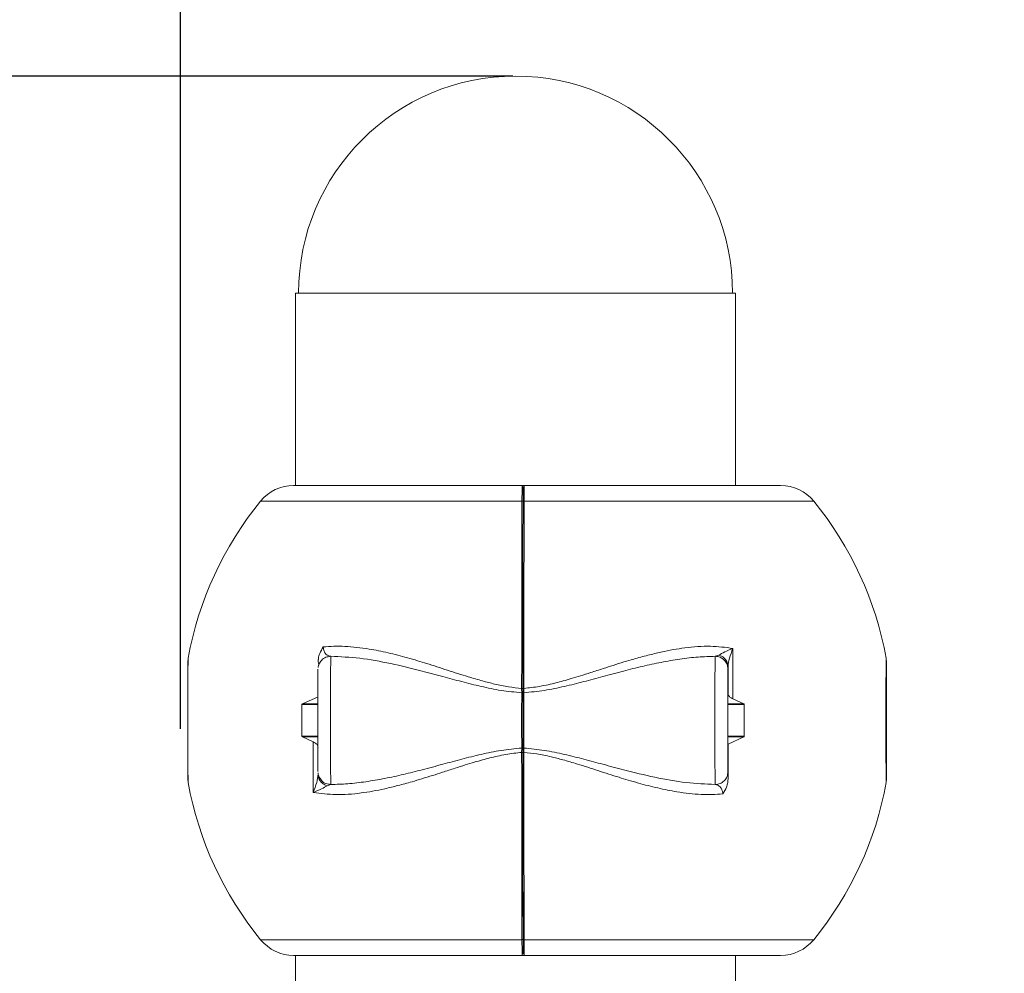
# Model space of a CAD drawing. Units: millimetres. Extents: x 135341 to 145888, y -96530 to -84371.
# Drawn here: x 141673 to 141903, y -85013 to -84790 of the extents above; entities that cross this region are included whole.
import ezdxf

# ---------------------------------------------------------------- set-up
doc = ezdxf.new("R2010")
doc.units = ezdxf.units.MM
doc.styles.add('ROMANS8', font='romans.shx')
doc.dimstyles.new('ISO-25', dxfattribs={"dimtxt": 3, "dimasz": 3, "dimexe": 1.25, "dimexo": 0.625, "dimtad": 1, "dimtxsty": 'ROMANS8', "dimcen": 0, "dimclrt": 2, "dimadec": 0, "dimazin": 0, "dimtfac": 1, "dimtmove": 0, "dimatfit": 3, "dimfxl": 0, "dimarcsym": 0})

# ---------------------------------------------------------------- blocks, each defined once
blk = doc.blocks.new('*D4')
at = {"color": 0, "lineweight": -2}
for p, q in [((141788.12, -84803.49), (141234.53, -84803.49)), ((141235.78, -84893.49), (141235.78, -85724.61)), ((141235.78, -87364.29), (141235.78, -86533.18)), ((141580.72, -87454.29), (141234.53, -87454.29))]:
    blk.add_line(p, q, dxfattribs=at)
at = {"color": 0}
for points in [[(141220.78, -84893.49), (141250.78, -84893.49), (141235.78, -84803.49)], [(141220.78, -87364.29), (141250.78, -87364.29), (141235.78, -87454.29)]]:
    blk.add_solid(points, dxfattribs=at)
at = {"layer": 'Defpoints', "color": 0}
for p in [(141788.75, -84803.49), (141235.78, -87454.29), (141581.35, -87454.29)]:
    blk.add_point(p, dxfattribs=at)
at = {"color": 7, "insert": (141235.78, -86128.89), "char_height": 120, "attachment_point": 5, "rotation": 90, "style": 'ROMANS8'}
blk.add_mtext('2,65 m.', dxfattribs=at)
blk = doc.blocks.new('*D6')
at = {"color": 0, "lineweight": -2}
for p, q in [((141710.27, -84956.28), (141710.27, -84548.82)), ((141800.27, -84550.07), (142665.59, -84550.07)), ((144339.47, -84550.07), (143474.16, -84550.07)), ((144429.47, -87199.88), (144429.47, -84548.82))]:
    blk.add_line(p, q, dxfattribs=at)
at = {"color": 0}
for points in [[(141800.27, -84535.07), (141800.27, -84565.07), (141710.27, -84550.07)], [(144339.47, -84535.07), (144339.47, -84565.07), (144429.47, -84550.07)]]:
    blk.add_solid(points, dxfattribs=at)
at = {"layer": 'Defpoints', "color": 0}
for p in [(144429.47, -84550.07), (141710.27, -84956.91), (144429.47, -87200.5)]:
    blk.add_point(p, dxfattribs=at)
at = {"color": 7, "insert": (143069.87, -84550.07), "char_height": 120, "attachment_point": 5, "style": 'ROMANS8'}
blk.add_mtext('2,72 m.', dxfattribs=at)

msp = doc.modelspace()

# ---------------------------------------------------------------- linework, layer by layer
at = {"color": 7, "linetype": 'Continuous', "lineweight": 15}
for p, q in [((141737.25, -84854.295), (141737.25, -84899.295)), ((141737.25, -84854.295), (141840.25, -84854.295)), ((141840.25, -84899.295), (141840.25, -84854.295)), ((141736.796, -84899.295), (141737.318, -84899.295)), ((141844.745, -84899.295), (141737.318, -84899.295)), ((141844.745, -84899.295), (141850.821, -84899.295)), ((141839.649, -84937.435), (141839.645, -84940.459)), ((141835.492, -84939.295), (141836.347, -84939.016)), ((141875.53, -84940.101), (141875.53, -84939.758)), ((141743.069, -84940.527), (141742.74, -84941.165)), ((141838.505, -84941.705), (141838.492, -84942.295)), ((141838.501, -84947.96), (141838.505, -84941.706)), ((141839.645, -84940.459), (141839.639, -84949.26)), ((141790.187, -84947.818), (141790.182, -84946.793)), ((141790.44, -84946.817), (141790.438, -84947.926)), ((141790.438, -84947.926), (141790.44, -84946.817)), ((141790.695, -84946.793), (141790.687, -84947.818)), ((141838.466, -84950.427), (141838.492, -84946.731)), ((141838.492, -84946.731), (141838.501, -84947.96)), ((141738.85, -84950.427), (141742.507, -84948.764)), ((141839.64, -84949.254), (141842.187, -84950.427)), ((141738.723, -84957.99), (141738.723, -84950.6)), ((141838.465, -84957.99), (141838.465, -84950.6)), ((141842.315, -84950.6), (141842.315, -84957.99)), ((141741.381, -84959.336), (141738.85, -84958.163)), ((141838.492, -84961.858), (141838.466, -84958.163)), ((141842.187, -84958.163), (141838.507, -84959.825)), ((141741.387, -84968.131), (141741.382, -84959.329)), ((141790.182, -84961.796), (141790.187, -84960.771)), ((141790.438, -84960.663), (141790.44, -84961.773)), ((141790.44, -84961.773), (141790.438, -84960.663)), ((141790.687, -84960.771), (141790.695, -84961.796)), ((141838.507, -84959.825), (141838.492, -84961.858)), ((141838.507, -84959.825), (141838.512, -84967.76)), ((141742.504, -84967.325), (141742.484, -84967.316)), ((141742.847, -84967.631), (141743.066, -84967.959)), ((141712.087, -84968.832), (141712.087, -84968.858)), ((141741.389, -84971.154), (141741.387, -84968.131)), ((141745.492, -84969.294), (141744.655, -84969.573)), ((141790.551, -84989.742), (141790.554, -84990.071)), ((141790.563, -84994.433), (141790.551, -84995.848)), ((141790.551, -84996.742), (141790.563, -84998.156)), ((141790.563, -85001.413), (141790.563, -84998.177)), ((141844.745, -85009.295), (141736.774, -85009.295)), ((141736.796, -85009.295), (141737.318, -85009.295)), ((141737.25, -85009.295), (141737.25, -85099.295)), ((141840.25, -85099.295), (141840.25, -85009.295)), ((141844.745, -85009.295), (141850.821, -85009.295))]:
    msp.add_line(p, q, dxfattribs=at)
at = {"color": 8, "linetype": 'Continuous', "lineweight": 15}
for p, q in [((141790.793, -84899.295), (141790.791, -84899.358)), ((141729.047, -84902.974), (141790.255, -84902.974)), ((141790.768, -84902.974), (141852.494, -84902.974)), ((141852.494, -84902.974), (141858.57, -84902.974)), ((141790.695, -84946.793), (141790.699, -84940.913)), ((141838.492, -84942.295), (141838.49, -84942.302)), ((141838.492, -84946.731), (141838.492, -84946.731)), ((141742.446, -84950.6), (141738.723, -84950.6)), ((141738.85, -84950.427), (141742.447, -84950.427)), ((141842.315, -84950.6), (141838.465, -84950.6)), ((141838.466, -84950.427), (141842.187, -84950.427)), ((141738.723, -84957.99), (141742.446, -84957.99)), ((141742.447, -84958.163), (141738.85, -84958.163)), ((141838.465, -84957.99), (141842.315, -84957.99)), ((141842.187, -84958.163), (141838.466, -84958.163)), ((141838.492, -84961.858), (141838.492, -84961.858)), ((141838.49, -84966.287), (141838.492, -84966.295)), ((141790.255, -85005.616), (141729.047, -85005.616)), ((141852.494, -85005.616), (141790.768, -85005.616)), ((141858.57, -85005.616), (141852.494, -85005.616))]:
    msp.add_line(p, q, dxfattribs=at)
at = {"color": 8, "linetype": 'Continuous', "lineweight": 15, "flags": 128}
msp.add_lwpolyline([(141712.087, -84939.76), (141712.077, -84940.005), (141712.065, -84940.835), (141712.055, -84942.171), (141712.045, -84943.977), (141712.039, -84946.191), (141712.033, -84948.71), (141712.029, -84951.442), (141712.027, -84954.309), (141712.03, -84957.151), (141712.032, -84959.877), (141712.038, -84962.415), (141712.046, -84964.617), (141712.055, -84966.416), (141712.064, -84967.756), (141712.076, -84968.585), (141712.088, -84968.861), (141712.088, -84968.861)], dxfattribs=at)
at = {"color": 7, "linetype": 'Continuous', "lineweight": 15, "flags": 128}
for points in [[(141745.492, -84939.295), (141745.483, -84939.491), (141745.474, -84940.05), (141745.465, -84940.956), (141745.457, -84942.189), (141745.449, -84943.718), (141745.443, -84945.505), (141745.438, -84947.507), (141745.435, -84949.675), (141745.433, -84951.956), (141745.432, -84954.295), (141745.433, -84956.633), (141745.435, -84958.914), (141745.438, -84961.082), (141745.443, -84963.084), (141745.449, -84964.872), (141745.457, -84966.4), (141745.465, -84967.633), (141745.474, -84968.54), (141745.483, -84969.098), (141745.492, -84969.294)], [(141835.492, -84969.294), (141835.482, -84969.098), (141835.473, -84968.54), (141835.464, -84967.633), (141835.456, -84966.4), (141835.449, -84964.872), (141835.443, -84963.084), (141835.438, -84961.082), (141835.434, -84958.914), (141835.432, -84956.633), (141835.431, -84954.295), (141835.432, -84951.956), (141835.434, -84949.675), (141835.438, -84947.507), (141835.443, -84945.505), (141835.449, -84943.718), (141835.456, -84942.189), (141835.464, -84940.956), (141835.473, -84940.05), (141835.482, -84939.491), (141835.492, -84939.295)], [(141742.491, -84966.284), (141742.484, -84966.102), (141742.476, -84965.553), (141742.468, -84964.665), (141742.461, -84963.463), (141742.455, -84961.985), (141742.45, -84960.275), (141742.447, -84958.385), (141742.445, -84956.371), (141742.444, -84954.295), (141742.445, -84952.218), (141742.447, -84950.204), (141742.45, -84948.314), (141742.455, -84946.604), (141742.461, -84945.126), (141742.468, -84943.925), (141742.476, -84943.036), (141742.484, -84942.488), (141742.491, -84942.303)], [(141838.49, -84942.302), (141838.483, -84942.488), (141838.475, -84943.036), (141838.468, -84943.925), (141838.461, -84945.126), (141838.455, -84946.604), (141838.45, -84948.314), (141838.446, -84950.204), (141838.444, -84952.218), (141838.443, -84954.295), (141838.444, -84956.371), (141838.446, -84958.385), (141838.45, -84960.275), (141838.455, -84961.985), (141838.461, -84963.463), (141838.468, -84964.665), (141838.475, -84965.553), (141838.483, -84966.102), (141838.49, -84966.287)], [(141838.492, -84946.731), (141838.492, -84946.72), (141838.492, -84946.711), (141838.492, -84946.706), (141838.492, -84946.705), (141838.492, -84946.706), (141838.492, -84946.711), (141838.492, -84946.72), (141838.492, -84946.731)], [(141790.187, -84947.818), (141790.185, -84949.365), (141790.183, -84950.974), (141790.182, -84952.624), (141790.181, -84954.295), (141790.182, -84955.965), (141790.183, -84957.615), (141790.185, -84959.224), (141790.187, -84960.771)], [(141790.438, -84947.926), (141790.436, -84949.447), (141790.434, -84951.029), (141790.433, -84952.652), (141790.432, -84954.295), (141790.433, -84955.938), (141790.434, -84957.56), (141790.436, -84959.142), (141790.438, -84960.663)], [(141790.438, -84960.663), (141790.436, -84959.142), (141790.434, -84957.56), (141790.433, -84955.938), (141790.432, -84954.295), (141790.433, -84952.652), (141790.434, -84951.029), (141790.436, -84949.447), (141790.438, -84947.926)], [(141790.687, -84960.771), (141790.685, -84959.224), (141790.683, -84957.616), (141790.682, -84955.965), (141790.682, -84954.295), (141790.682, -84952.624), (141790.683, -84950.974), (141790.685, -84949.365), (141790.687, -84947.818)], [(141875.577, -84951.795), (141875.574, -84951.985), (141875.57, -84952.527), (141875.568, -84953.338), (141875.567, -84954.295), (141875.568, -84955.251), (141875.57, -84956.062), (141875.574, -84956.604), (141875.577, -84956.795), (141875.581, -84956.604), (141875.585, -84956.062), (141875.587, -84955.251), (141875.587, -84954.295), (141875.587, -84953.338), (141875.585, -84952.527), (141875.581, -84951.985), (141875.577, -84951.795)], [(141838.492, -84961.858), (141838.492, -84961.87), (141838.492, -84961.878), (141838.492, -84961.883), (141838.492, -84961.885), (141838.492, -84961.883), (141838.492, -84961.878), (141838.492, -84961.87), (141838.492, -84961.858)]]:
    msp.add_lwpolyline(points, dxfattribs=at)
at = {"color": 7, "linetype": 'Continuous', "lineweight": 15}
for centre, radius, start, end in [((141788.75, -84854.295), 50.8, 0, 180), ((141736.796, -84909.295), 10, 90, 140.79589), ((141850.821, -84909.295), 10, 39.20411, 90), ((141791.963, -84954.295), 81.193, 140.79589, 169.68773), ((141795.654, -84954.295), 81.193, 10.31197, 39.20411), ((141883.809, -84950.638), 45.344, 179.73284, 179.9517), ((141883.841, -84957.951), 45.376, 180.04837, 180.26709), ((141791.963, -84954.295), 81.193, 190.3383, 219.20411), ((141795.654, -84954.295), 81.193, 320.79589, 349.68769), ((141736.796, -84999.295), 10, 219.20411, 270), ((141850.821, -84999.295), 10, 270, 320.79589)]:
    msp.add_arc(centre, radius, start, end, dxfattribs=at)
for points, knots in [([(141790.255, -84902.974), (141790.257, -84902.438), (141790.262, -84901.353), (141790.271, -84900.218), (141790.281, -84899.444), (141790.289, -84899.346), (141790.293, -84899.295)], [0, 0, 0, 0, 0.2465397, 0.4990432, 0.7389336, 1, 1, 1, 1]), ([(141790.512, -84903.132), (141790.514, -84902.604), (141790.518, -84901.547), (141790.526, -84900.426), (141790.534, -84899.683), (141790.54, -84899.591), (141790.543, -84899.545)], [0, 0, 0, 0, 0.249449, 0.4990316, 0.7493706, 1, 1, 1, 1]), ([(141790.791, -84899.358), (141790.789, -84899.401), (141790.786, -84899.494), (141790.779, -84900.222), (141790.773, -84901.352), (141790.77, -84902.438), (141790.768, -84902.974)], [0, 0, 0, 0, 0.2120078, 0.4677983, 0.7370911, 1, 1, 1, 1]), ([(141790.255, -84902.974), (141790.249, -84904.914), (141790.236, -84908.965), (141790.219, -84915.843), (141790.207, -84922.245), (141790.198, -84927.84), (141790.193, -84932.325), (141790.188, -84936.993), (141790.184, -84941.829), (141790.182, -84945.126), (141790.182, -84946.793)], [0, 0, 0, 0, 0.1530684, 0.319576, 0.4995265, 0.595001, 0.6927847, 0.7928794, 0.8952839, 1, 1, 1, 1]), ([(141790.512, -84903.132), (141790.507, -84903.108), (141790.497, -84903.061), (141790.428, -84903.009), (141790.343, -84902.978), (141790.284, -84902.975), (141790.255, -84902.974)], [0, 0, 0, 0, 0.2798305, 0.5587405, 0.7794521, 1, 1, 1, 1]), ([(141790.512, -84903.132), (141790.506, -84905.239), (141790.492, -84909.456), (141790.476, -84916.348), (141790.462, -84923.576), (141790.452, -84931.12), (141790.443, -84938.885), (141790.441, -84944.175), (141790.44, -84946.817)], [0, 0, 0, 0, 0.1665089, 0.33313, 0.4995933, 0.6663761, 0.8333799, 1, 1, 1, 1]), ([(141790.44, -84946.817), (141790.441, -84944.175), (141790.443, -84938.886), (141790.452, -84931.121), (141790.462, -84923.577), (141790.476, -84916.348), (141790.492, -84909.456), (141790.506, -84905.239), (141790.512, -84903.132)], [0, 0, 0, 0, 0.16658564, 0.33357103, 0.50040718, 0.66684809, 0.83348942, 1, 1, 1, 1]), ([(141790.512, -84903.132), (141790.517, -84903.108), (141790.527, -84903.061), (141790.595, -84903.009), (141790.68, -84902.978), (141790.739, -84902.975), (141790.768, -84902.974)], [0, 0, 0, 0, 0.2799807, 0.558976, 0.7796847, 1, 1, 1, 1]), ([(141790.699, -84940.913), (141790.699, -84940.127), (141790.701, -84936.694), (141790.707, -84930.854), (141790.717, -84924.248), (141790.727, -84918.767), (141790.736, -84914.321), (141790.744, -84911.147), (141790.749, -84909.505), (141790.75, -84909.176)], [0, 0, 0, 0, 0.069132, 0.3020694, 0.5260451, 0.6791421, 0.8254776, 0.9650503, 1, 1, 1, 1]), ([(141742.578, -84940.078), (141742.586, -84939.961), (141742.62, -84939.482), (141742.927, -84938.418), (141743.422, -84937.602), (141743.728, -84937.097)], [0, 0, 0, 0, 0.109562, 0.4494366, 1, 1, 1, 1]), ([(141743.728, -84937.097), (141744.546, -84937.034), (141746.212, -84936.905), (141748.828, -84936.953), (141751.59, -84937.169), (141754.211, -84937.531), (141756.666, -84937.979), (141758.895, -84938.46), (141761.155, -84939.014), (141763.46, -84939.636), (141765.719, -84940.29), (141768.029, -84940.998), (141770.369, -84941.741), (141772.805, -84942.531), (141775.241, -84943.323), (141777.964, -84944.18), (141780.82, -84945.027), (141783.976, -84945.847), (141787.022, -84946.475), (141789.164, -84946.691), (141790.182, -84946.793)], [0, 0, 0, 0, 0.0588006, 0.1198247, 0.1833304, 0.2495263, 0.298013, 0.3484911, 0.3981088, 0.4474663, 0.4996923, 0.5451616, 0.5966789, 0.6497779, 0.6999574, 0.7501299, 0.8194015, 0.8753907, 0.9407922, 1, 1, 1, 1]), ([(141743.728, -84937.097), (141743.748, -84937.276), (141743.79, -84937.648), (141743.991, -84938.273), (141744.535, -84939.095), (141745.101, -84939.213), (141745.492, -84939.295)], [0, 0, 0, 0, 0.0991562, 0.206984, 0.4500686, 1, 1, 1, 1]), ([(141790.692, -84946.791), (141791.294, -84946.736), (141792.534, -84946.624), (141794.435, -84946.329), (141796.334, -84945.956), (141798.162, -84945.523), (141799.963, -84945.043), (141801.875, -84944.494), (141804.022, -84943.841), (141806.517, -84943.045), (141809.07, -84942.213), (141811.668, -84941.378), (141814.048, -84940.64), (141816.759, -84939.834), (141819.66, -84939.04), (141822.753, -84938.299), (141825.641, -84937.718), (141829.525, -84937.122), (141834.26, -84936.738), (141837.904, -84937.209), (141839.649, -84937.435)], [0, 0, 0, 0, 0.03305568, 0.06818553, 0.10546512, 0.13940774, 0.17175199, 0.2086031, 0.24995795, 0.29706688, 0.35583824, 0.40233955, 0.45350691, 0.50023674, 0.56820489, 0.63247043, 0.69313905, 0.75033991, 0.88039212, 1, 1, 1, 1]), ([(141836.347, -84939.016), (141836.769, -84938.77), (141837.641, -84938.262), (141838.965, -84937.717), (141839.648, -84937.435)], [0, 0, 0, 0, 0.4837067, 1, 1, 1, 1]), ([(141839.648, -84937.435), (141839.339, -84938.223), (141838.747, -84939.731), (141838.583, -84941.067), (141838.505, -84941.705)], [0, 0, 0, 0, 0.5222157, 1, 1, 1, 1]), ([(141712.04, -84968.323), (141712.036, -84968.272), (141712.029, -84968.169), (141712.018, -84967.329), (141712.008, -84966.053), (141711.999, -84964.296), (141711.992, -84962.159), (141711.986, -84959.712), (141711.983, -84957.063), (141711.982, -84954.301), (141711.983, -84951.538), (141711.986, -84948.883), (141711.992, -84946.435), (141711.999, -84944.303), (141712.008, -84942.54), (141712.018, -84941.258), (141712.028, -84940.42), (141712.036, -84940.318), (141712.04, -84940.267)], [0, 0, 0, 0, 0.0619831, 0.1245883, 0.1875287, 0.2497285, 0.3122129, 0.3750606, 0.4373961, 0.499706, 0.5625377, 0.6249832, 0.6873178, 0.7502843, 0.8125644, 0.8750022, 0.9375647, 1, 1, 1, 1]), ([(141712.087, -84939.733), (141712.083, -84939.753), (141712.078, -84939.781), (141712.072, -84939.826), (141712.068, -84939.85), (141712.067, -84939.862), (141712.065, -84939.872), (141712.064, -84939.881), (141712.063, -84939.892), (141712.062, -84939.898), (141712.061, -84939.902)], [0, 0, 0, 0, 0.5334178, 0.7341989, 0.8118414, 0.8460042, 0.8789809, 0.911253, 0.946289, 1, 1, 1, 1]), ([(141742.556, -84940.076), (141742.558, -84940.181), (141742.564, -84940.502), (141742.582, -84940.889), (141742.644, -84940.924), (141742.679, -84940.944)], [0, 0, 0, 0, 0.1771807, 0.5385961, 1, 1, 1, 1]), ([(141790.187, -84947.818), (141788.581, -84947.668), (141785.378, -84947.37), (141780.703, -84946.371), (141776.15, -84945.231), (141771.539, -84943.98), (141765.994, -84942.485), (141759.491, -84940.92), (141752.341, -84939.602), (141747.735, -84939.395), (141745.491, -84939.295)], [0, 0, 0, 0, 0.1006729, 0.2007494, 0.2997347, 0.3977201, 0.5059798, 0.6714502, 0.8399764, 1, 1, 1, 1]), ([(141835.492, -84939.295), (141834.169, -84939.332), (141831.45, -84939.407), (141827.215, -84939.917), (141822.856, -84940.668), (141818.454, -84941.628), (141813.906, -84942.758), (141809.341, -84943.984), (141804.73, -84945.234), (141800.18, -84946.371), (141795.503, -84947.365), (141792.295, -84947.665), (141790.685, -84947.816)], [0, 0, 0, 0, 0.09433633, 0.19388356, 0.29564993, 0.39524881, 0.49433791, 0.60280965, 0.70052387, 0.79905482, 0.8990932, 1, 1, 1, 1]), ([(141838.492, -84942.295), (141838.447, -84941.902), (141838.357, -84941.116), (141837.663, -84940.124), (141836.671, -84939.43), (141835.885, -84939.34), (141835.492, -84939.295)], [0, 0, 0, 0, 0.2499741, 0.4999914, 0.7499727, 1, 1, 1, 1]), ([(141838.505, -84941.705), (141838.467, -84941.369), (141838.39, -84940.696), (141837.842, -84939.883), (141837.142, -84939.302), (141836.612, -84939.112), (141836.347, -84939.016)], [0, 0, 0, 0, 0.27975564, 0.55949425, 0.7797267, 1, 1, 1, 1]), ([(141875.577, -84968.323), (141875.581, -84968.272), (141875.588, -84968.169), (141875.599, -84967.329), (141875.609, -84966.053), (141875.618, -84964.296), (141875.625, -84962.159), (141875.631, -84959.712), (141875.634, -84957.063), (141875.635, -84954.301), (141875.634, -84951.538), (141875.631, -84948.883), (141875.625, -84946.435), (141875.618, -84944.303), (141875.609, -84942.542), (141875.599, -84941.252), (141875.589, -84940.443), (141875.577, -84940.182), (141875.566, -84940.432), (141875.555, -84941.279), (141875.549, -84942.053), (141875.546, -84942.648), (141875.545, -84942.662)], [0, 0, 0, 0, 0.0521318, 0.1047868, 0.1577238, 0.2100396, 0.2625916, 0.3154517, 0.3678792, 0.4202856, 0.4731307, 0.5256521, 0.5780796, 0.6310385, 0.6834183, 0.7359345, 0.7885515, 0.8410659, 0.8938089, 0.9462552, 0.9986845, 1, 1, 1, 1]), ([(141742.74, -84941.165), (141742.706, -84941.225), (141742.617, -84941.383), (141742.562, -84941.645), (141742.522, -84941.859), (141742.515, -84941.929), (141742.513, -84941.943)], [0, 0, 0, 0, 0.231833, 0.6138075, 0.9271958, 1, 1, 1, 1]), ([(141742.718, -84941.16), (141742.719, -84941.156), (141742.757, -84940.965), (141742.898, -84940.818), (141743.037, -84940.674)], [0, 0, 0, 0, 0.0227809, 1, 1, 1, 1]), ([(141790.44, -84946.817), (141790.434, -84946.813), (141790.424, -84946.806), (141790.355, -84946.798), (141790.27, -84946.794), (141790.211, -84946.794), (141790.182, -84946.793)], [0, 0, 0, 0, 0.27957524, 0.55908524, 0.77950617, 1, 1, 1, 1]), ([(141790.44, -84946.817), (141790.444, -84946.813), (141790.454, -84946.806), (141790.522, -84946.799), (141790.607, -84946.794), (141790.666, -84946.794), (141790.695, -84946.793)], [0, 0, 0, 0, 0.2798594, 0.5589021, 0.779749, 1, 1, 1, 1]), ([(141790.438, -84947.926), (141790.435, -84947.912), (141790.427, -84947.884), (141790.369, -84947.848), (141790.286, -84947.823), (141790.221, -84947.82), (141790.188, -84947.818)], [0, 0, 0, 0, 0.2504078, 0.5000202, 0.7499674, 1, 1, 1, 1]), ([(141790.438, -84947.926), (141790.442, -84947.912), (141790.449, -84947.884), (141790.507, -84947.848), (141790.589, -84947.823), (141790.655, -84947.82), (141790.687, -84947.818)], [0, 0, 0, 0, 0.2501939, 0.4997547, 0.7501506, 1, 1, 1, 1]), ([(141839.641, -84949.253), (141839.389, -84949.117), (141838.886, -84948.843), (141838.553, -84948.373), (141838.516, -84948.075), (141838.501, -84947.96)], [0, 0, 0, 0, 0.3815004, 0.7620562, 1, 1, 1, 1]), ([(141738.85, -84950.427), (141738.826, -84950.441), (141738.787, -84950.464), (141738.747, -84950.517), (141738.728, -84950.561), (141738.724, -84950.589), (141738.723, -84950.6)], [0, 0, 0, 0, 0.4049303, 0.663823, 0.8745208, 1, 1, 1, 1]), ([(141842.315, -84950.6), (141842.312, -84950.582), (141842.306, -84950.547), (141842.277, -84950.494), (141842.236, -84950.453), (141842.202, -84950.434), (141842.187, -84950.427)], [0, 0, 0, 0, 0.2138602, 0.4262519, 0.7588439, 1, 1, 1, 1]), ([(141738.723, -84957.99), (141738.726, -84958.007), (141738.732, -84958.043), (141738.762, -84958.095), (141738.802, -84958.136), (141738.836, -84958.155), (141738.85, -84958.163)], [0, 0, 0, 0, 0.2140738, 0.4261588, 0.7589671, 1, 1, 1, 1]), ([(141842.187, -84958.163), (141842.211, -84958.149), (141842.251, -84958.126), (141842.291, -84958.073), (141842.311, -84958.028), (141842.314, -84958), (141842.315, -84957.99)], [0, 0, 0, 0, 0.4046434, 0.6645229, 0.8749856, 1, 1, 1, 1]), ([(141741.381, -84959.336), (141741.63, -84959.473), (141742.129, -84959.746), (141742.455, -84960.216), (141742.489, -84960.514), (141742.502, -84960.629)], [0, 0, 0, 0, 0.38151084, 0.76207889, 1, 1, 1, 1]), ([(141745.492, -84969.294), (141746.809, -84969.258), (141749.516, -84969.182), (141753.733, -84968.672), (141758.077, -84967.922), (141762.465, -84966.961), (141767, -84965.832), (141771.555, -84964.605), (141776.158, -84963.355), (141780.701, -84962.218), (141785.374, -84961.225), (141788.58, -84960.924), (141790.19, -84960.774)], [0, 0, 0, 0, 0.09433274, 0.19388361, 0.29564989, 0.39524686, 0.49433544, 0.60281256, 0.70052296, 0.79905585, 0.89909607, 1, 1, 1, 1]), ([(141790.438, -84960.663), (141790.435, -84960.678), (141790.427, -84960.706), (141790.369, -84960.742), (141790.286, -84960.767), (141790.22, -84960.77), (141790.187, -84960.771)], [0, 0, 0, 0, 0.2500448, 0.5000738, 0.7499649, 1, 1, 1, 1]), ([(141790.438, -84960.663), (141790.442, -84960.678), (141790.449, -84960.706), (141790.506, -84960.742), (141790.589, -84960.766), (141790.654, -84960.77), (141790.687, -84960.771)], [0, 0, 0, 0, 0.2500769, 0.5001846, 0.7501897, 1, 1, 1, 1]), ([(141790.687, -84960.772), (141792.294, -84960.921), (141795.499, -84961.22), (141800.178, -84962.218), (141804.738, -84963.359), (141809.357, -84964.61), (141814.914, -84966.104), (141821.436, -84967.67), (141828.613, -84968.988), (141833.239, -84969.194), (141835.493, -84969.294)], [0, 0, 0, 0, 0.1006763, 0.2007506, 0.2997378, 0.3977232, 0.5059831, 0.6714491, 0.8399799, 1, 1, 1, 1]), ([(141790.184, -84961.799), (141789.583, -84961.853), (141788.343, -84961.965), (141786.444, -84962.261), (141784.547, -84962.634), (141782.721, -84963.066), (141780.922, -84963.546), (141779.012, -84964.095), (141776.87, -84964.749), (141774.38, -84965.545), (141771.833, -84966.376), (141769.242, -84967.211), (141766.87, -84967.95), (141764.167, -84968.756), (141761.276, -84969.549), (141758.196, -84970.29), (141755.32, -84970.872), (141751.455, -84971.468), (141746.745, -84971.852), (141743.123, -84971.38), (141741.388, -84971.154)], [0, 0, 0, 0, 0.0330513, 0.0681852, 0.1054605, 0.139405, 0.1717501, 0.2086022, 0.249956, 0.2970646, 0.3558341, 0.4023376, 0.4535029, 0.5002318, 0.5682028, 0.6324693, 0.6931388, 0.750339, 0.8803912, 1, 1, 1, 1]), ([(141790.44, -84961.773), (141790.434, -84961.776), (141790.424, -84961.783), (141790.355, -84961.791), (141790.27, -84961.795), (141790.211, -84961.796), (141790.182, -84961.796)], [0, 0, 0, 0, 0.2795801, 0.5590732, 0.779498, 1, 1, 1, 1]), ([(141790.182, -84961.796), (141790.183, -84964.551), (141790.186, -84969.959), (141790.194, -84977.74), (141790.203, -84984.341), (141790.213, -84989.82), (141790.223, -84994.277), (141790.233, -84998.381), (141790.243, -85002.154), (141790.251, -85004.482), (141790.255, -85005.616)], [0, 0, 0, 0, 0.1731957, 0.3399755, 0.5003436, 0.6099605, 0.7147339, 0.8146649, 0.9097557, 1, 1, 1, 1]), ([(141790.44, -84961.773), (141790.441, -84964.414), (141790.443, -84969.703), (141790.452, -84977.468), (141790.462, -84985.012), (141790.476, -84992.241), (141790.492, -84999.133), (141790.506, -85003.35), (141790.512, -85005.458)], [0, 0, 0, 0, 0.1665832, 0.3335711, 0.500405, 0.666846, 0.8334873, 1, 1, 1, 1]), ([(141790.44, -84961.773), (141790.444, -84961.776), (141790.454, -84961.783), (141790.522, -84961.791), (141790.607, -84961.795), (141790.666, -84961.796), (141790.695, -84961.796)], [0, 0, 0, 0, 0.2798619, 0.5589071, 0.7797427, 1, 1, 1, 1]), ([(141790.512, -85005.458), (141790.506, -85003.35), (141790.492, -84999.134), (141790.476, -84992.242), (141790.462, -84985.013), (141790.452, -84977.469), (141790.443, -84969.705), (141790.441, -84964.415), (141790.44, -84961.773)], [0, 0, 0, 0, 0.1665089, 0.3331322, 0.4995955, 0.6663761, 0.8333799, 1, 1, 1, 1]), ([(141837.296, -84971.492), (141836.473, -84971.556), (141834.797, -84971.685), (141832.166, -84971.637), (141829.389, -84971.42), (141826.756, -84971.058), (141824.29, -84970.61), (141822.052, -84970.129), (141819.782, -84969.575), (141817.469, -84968.954), (141815.202, -84968.299), (141812.885, -84967.592), (141810.537, -84966.849), (141808.096, -84966.059), (141805.654, -84965.266), (141802.925, -84964.409), (141800.065, -84963.562), (141796.905, -84962.743), (141793.856, -84962.115), (141791.713, -84961.899), (141790.695, -84961.796)], [0, 0, 0, 0, 0.05879621, 0.1198254, 0.1833277, 0.24952643, 0.29801152, 0.34848991, 0.39810963, 0.44746443, 0.49969025, 0.54516147, 0.5966788, 0.64978191, 0.69995693, 0.75013008, 0.81940259, 0.87539374, 0.94079217, 1, 1, 1, 1]), ([(141741.39, -84971.154), (141741.695, -84970.366), (141742.279, -84968.858), (141742.432, -84967.522), (141742.505, -84966.884)], [0, 0, 0, 0, 0.5221968, 1, 1, 1, 1]), ([(141742.504, -84966.563), (141742.506, -84966.578), (141742.509, -84966.623), (141742.533, -84966.808), (141742.607, -84967.179), (141742.743, -84967.468), (141742.826, -84967.645)], [0, 0, 0, 0, 0.0885467, 0.2521983, 0.544964, 1, 1, 1, 1]), ([(141742.505, -84966.884), (141742.543, -84967.221), (141742.617, -84967.893), (141743.163, -84968.706), (141743.861, -84969.287), (141744.39, -84969.478), (141744.655, -84969.573)], [0, 0, 0, 0, 0.2797905, 0.5595481, 0.7797421, 1, 1, 1, 1]), ([(141742.572, -84967.18), (141742.568, -84967.175), (141742.544, -84967.139), (141742.545, -84967.25), (141742.546, -84967.345)], [0, 0, 0, 0, 0.1467344, 1, 1, 1, 1]), ([(141742.826, -84967.645), (141742.839, -84967.68), (141742.898, -84967.83), (141742.995, -84967.962), (141743.069, -84968.062)], [0, 0, 0, 0, 0.2362008, 1, 1, 1, 1]), ([(141838.492, -84966.295), (141838.447, -84966.688), (141838.357, -84967.474), (141837.663, -84968.465), (141836.671, -84969.159), (141835.885, -84969.249), (141835.492, -84969.294)], [0, 0, 0, 0, 0.2499782, 0.4999784, 0.7499637, 1, 1, 1, 1]), ([(141838.512, -84967.761), (141838.493, -84968.128), (141838.456, -84968.858), (141838.108, -84970.171), (141837.606, -84970.988), (141837.296, -84971.492)], [0, 0, 0, 0, 0.2787741, 0.5540901, 1, 1, 1, 1]), ([(141838.512, -84967.761), (141838.509, -84967.335), (141838.502, -84966.482), (141838.495, -84966.357), (141838.492, -84966.295)], [0, 0, 0, 0, 0.4995363, 1, 1, 1, 1]), ([(141744.655, -84969.573), (141744.239, -84969.819), (141743.381, -84970.327), (141742.068, -84970.872), (141741.39, -84971.154)], [0, 0, 0, 0, 0.4837377, 1, 1, 1, 1]), ([(141790.749, -84999.329), (141790.744, -84997.203), (141790.732, -84992.641), (141790.721, -84986.34), (141790.712, -84980.751), (141790.706, -84976.262), (141790.702, -84972.387), (141790.7, -84969.99), (141790.7, -84969.172)], [0, 0, 0, 0, 0.2302693, 0.4939968, 0.6339199, 0.7772253, 0.9239196, 1, 1, 1, 1]), ([(141837.296, -84971.492), (141837.275, -84971.314), (141837.231, -84970.941), (141837.026, -84970.317), (141836.469, -84969.494), (141835.892, -84969.376), (141835.492, -84969.294)], [0, 0, 0, 0, 0.0991656, 0.2069826, 0.4500624, 1, 1, 1, 1]), ([(141875.53, -84968.858), (141875.534, -84968.837), (141875.539, -84968.809), (141875.545, -84968.765), (141875.549, -84968.739), (141875.551, -84968.723), (141875.552, -84968.71), (141875.554, -84968.7), (141875.554, -84968.691), (141875.556, -84968.682), (141875.556, -84968.677), (141875.557, -84968.675)], [0, 0, 0, 0, 0.5354451, 0.7416768, 0.8205968, 0.8822624, 0.9073622, 0.930376, 0.9533219, 0.9784284, 1, 1, 1, 1]), ([(141790.551, -84996.742), (141790.551, -84996.712), (141790.551, -84996.652), (141790.55, -84996.508), (141790.55, -84996.382), (141790.55, -84996.255), (141790.55, -84996.126), (141790.551, -84995.977), (141790.551, -84995.889), (141790.551, -84995.855), (141790.551, -84995.848)], [0, 0, 0, 0, 0.1523143, 0.3046416, 0.4569236, 0.5000116, 0.6521365, 0.8043005, 0.9566259, 1, 1, 1, 1]), ([(141790.512, -85005.458), (141790.507, -85005.481), (141790.497, -85005.528), (141790.428, -85005.581), (141790.343, -85005.611), (141790.284, -85005.614), (141790.255, -85005.616)], [0, 0, 0, 0, 0.2796808, 0.5587753, 0.7794242, 1, 1, 1, 1]), ([(141790.293, -85009.295), (141790.289, -85009.243), (141790.281, -85009.145), (141790.271, -85008.371), (141790.262, -85007.236), (141790.257, -85006.151), (141790.255, -85005.616)], [0, 0, 0, 0, 0.2610664, 0.5009568, 0.7534603, 1, 1, 1, 1]), ([(141790.512, -85005.458), (141790.517, -85005.481), (141790.527, -85005.528), (141790.595, -85005.581), (141790.68, -85005.611), (141790.739, -85005.614), (141790.768, -85005.616)], [0, 0, 0, 0, 0.279831, 0.5590108, 0.7796568, 1, 1, 1, 1]), ([(141790.543, -85009.045), (141790.54, -85008.998), (141790.534, -85008.906), (141790.526, -85008.163), (141790.518, -85007.043), (141790.514, -85005.986), (141790.512, -85005.458)], [0, 0, 0, 0, 0.2506283, 0.5009676, 0.7505507, 1, 1, 1, 1]), ([(141790.768, -85005.616), (141790.77, -85006.152), (141790.773, -85007.237), (141790.779, -85008.367), (141790.786, -85009.095), (141790.789, -85009.189), (141790.791, -85009.231)], [0, 0, 0, 0, 0.2629085, 0.5322009, 0.7879908, 1, 1, 1, 1])]:
    msp.add_open_spline(points, degree=3, knots=knots, dxfattribs=at)
at = {"color": 8, "linetype": 'Continuous', "lineweight": 15}
for points, knots in [([(141790.541, -84899.603), (141790.539, -84899.642), (141790.533, -84899.731), (141790.526, -84900.43), (141790.518, -84901.546), (141790.514, -84902.603), (141790.512, -84903.132)], [0, 0, 0, 0, 0.2015613, 0.4682922, 0.7342174, 1, 1, 1, 1]), ([(141790.75, -84909.176), (141790.752, -84908.244), (141790.758, -84906.112), (141790.765, -84904.104), (141790.768, -84902.974)], [0, 0, 0, 0, 0.4370584, 1, 1, 1, 1]), ([(141743.037, -84940.674), (141743.139, -84940.5), (141743.442, -84939.989), (141744.326, -84939.437), (141745.104, -84939.342), (141745.492, -84939.295)], [0, 0, 0, 0, 0.20456814, 0.60228963, 1, 1, 1, 1]), ([(141875.53, -84968.829), (141875.53, -84968.841), (141875.525, -84968.954), (141875.516, -84968.646), (141875.506, -84967.851), (141875.495, -84966.497), (141875.487, -84964.682), (141875.479, -84962.462), (141875.476, -84959.917), (141875.47, -84957.158), (141875.47, -84954.289), (141875.471, -84951.424), (141875.475, -84948.67), (141875.478, -84946.127), (141875.489, -84943.915), (141875.496, -84942.093), (141875.506, -84940.747), (141875.516, -84939.91), (141875.529, -84939.633), (141875.539, -84939.931), (141875.55, -84940.519), (141875.554, -84941.157), (141875.555, -84941.329)], [0, 0, 0, 0, 0.0062728, 0.0603882, 0.1144075, 0.168513, 0.2225397, 0.2763358, 0.3308786, 0.3851293, 0.4390993, 0.4932222, 0.5472846, 0.6014178, 0.6556345, 0.7097877, 0.7636841, 0.8176409, 0.8718926, 0.9258881, 0.9800442, 1, 1, 1, 1]), ([(141875.545, -84942.662), (141875.542, -84943.202), (141875.536, -84944.296), (141875.529, -84946.436), (141875.524, -84948.878), (141875.521, -84951.531), (141875.52, -84954.288), (141875.521, -84957.051), (141875.524, -84959.706), (141875.529, -84962.159), (141875.537, -84964.295), (141875.546, -84966.049), (141875.555, -84967.334), (141875.566, -84968.173), (141875.574, -84968.273), (141875.577, -84968.323)], [0, 0, 0, 0, 0.0751483, 0.152485, 0.2294586, 0.3065005, 0.3835209, 0.4602815, 0.5376334, 0.6151558, 0.69193, 0.7687706, 0.8459541, 0.9228964, 1, 1, 1, 1]), ([(141790.7, -84969.172), (141790.699, -84968.378), (141790.697, -84965.939), (141790.696, -84963.465), (141790.695, -84961.796)], [0, 0, 0, 0, 0.32533306, 1, 1, 1, 1]), ([(141743.066, -84967.959), (141743.16, -84968.117), (141743.455, -84968.612), (141744.327, -84969.151), (141745.104, -84969.247), (141745.492, -84969.294)], [0, 0, 0, 0, 0.1901646, 0.595084, 1, 1, 1, 1]), ([(141790.768, -85005.616), (141790.762, -85003.71), (141790.755, -85001.687), (141790.75, -84999.458), (141790.749, -84999.329)], [0, 0, 0, 0, 0.9422034, 1, 1, 1, 1]), ([(141790.512, -85005.458), (141790.514, -85005.986), (141790.518, -85007.044), (141790.526, -85008.159), (141790.533, -85008.859), (141790.539, -85008.948), (141790.541, -85008.986)], [0, 0, 0, 0, 0.2657753, 0.5316931, 0.7984166, 1, 1, 1, 1])]:
    msp.add_open_spline(points, degree=3, knots=knots, dxfattribs=at)

# ---------------------------------------------------------------- dimensions: what is measured, and where the dimension line sits
dim = msp.add_linear_dim(base=(144429.473, -84550.071), p1=(141710.27, -84956.91), p2=(144429.473, -87200.504), dimstyle='ISO-25', override={"dimtxt": 120, "dimasz": 90, "dimgap": 50, "dimtad": 0, "dimlfac": 0.001, "dimpost": ' m.', "dimclrt": 7})
dim.commit()
dim.dimension.update_dxf_attribs({"geometry": '*D6', "text_midpoint": (143069.871, -84550.071)})
dim = msp.add_linear_dim(base=(141235.785, -87454.295), p1=(141788.75, -84803.495), p2=(141581.347, -87454.295), angle=90, dimstyle='ISO-25', override={"dimtxt": 120, "dimasz": 90, "dimgap": 50, "dimtad": 0, "dimlfac": 0.001, "dimpost": ' m.', "dimclrt": 7})
dim.commit()
dim.dimension.update_dxf_attribs({"geometry": '*D4', "text_midpoint": (141235.785, -86128.895)})

doc.saveas('drawing.dxf')
